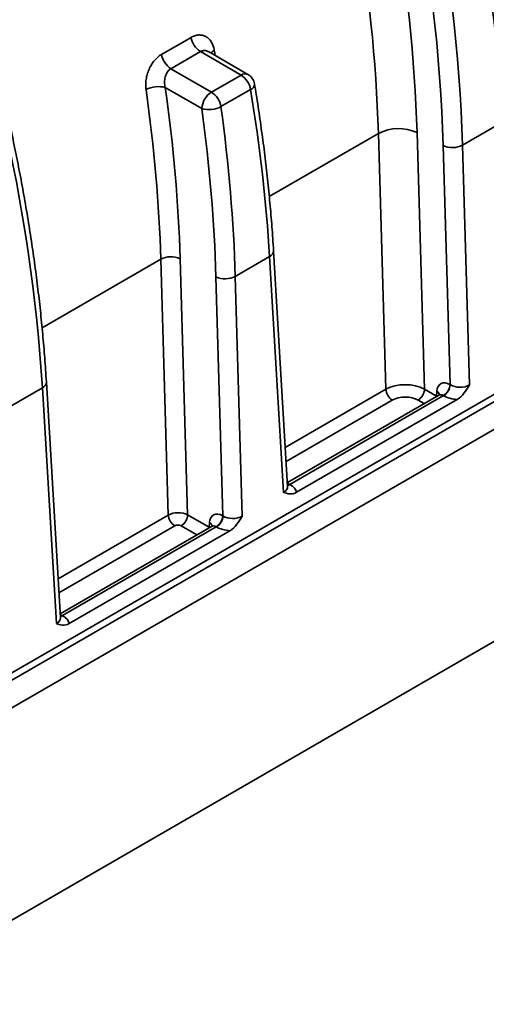
# Model space of a CAD drawing. Units: inches. Extents: x 0.1 to 13.2, y -5.5 to 10.9.
# Drawn here: x 12.7 to 12.9, y -1.4 to -1.1 of the extents above; entities that cross this region are included whole.
import ezdxf

# ---------------------------------------------------------------- set-up
doc = ezdxf.new("R2010")
doc.units = ezdxf.units.IN
doc.header["$MEASUREMENT"] = 0

msp = doc.modelspace()

# ---------------------------------------------------------------- linework, layer by layer
at = {"color": 7, "linetype": 'Continuous', "lineweight": 35}
for p, q in [((12.73406120708346, -1.09900544852644), (12.74469053039481, -1.092866426385795)), ((12.7480893450999, -1.097984925466565), (12.73746002178855, -1.10412394760721)), ((12.76268106725898, -1.106412452109688), (12.7480893450999, -1.097984925466565)), ((12.75099872641604, -1.098001424951861), (12.75100023589219, -1.098002697604885)), ((12.76514235258099, -1.106168372603089), (12.75100420562574, -1.098002810728298)), ((12.73746002178855, -1.10412394760721), (12.75205174394764, -1.112551474250332)), ((12.75205174394764, -1.112551474250332), (12.76268106725898, -1.106412452109688)), ((12.74857241762863, -1.118508341238959), (12.73541131807246, -1.110907078279512)), ((12.7660990789146, -1.111649970061321), (12.75546975560325, -1.117788992201966)), ((12.84238097441785, -1.131636045828663), (12.85707181382611, -1.123151273491774)), ((12.81479703691118, -1.219475090071423), (12.81210391740554, -1.127419711216636)), ((12.8260127435303, -1.127134501892327), (12.82871152122093, -1.219383287077851)), ((12.83794295415637, -1.217793211726851), (12.83542656135547, -1.131778650490817)), ((12.84238097441785, -1.131636045828663), (12.84490443994977, -1.217892364971155)), ((12.76060950012253, -1.178863595171918), (12.77294954150493, -1.171736538722133)), ((12.77799317879834, -1.256537319276809), (12.77294954150493, -1.171736538722133)), ((12.77942910219676, -1.254421980067734), (12.77438703347766, -1.169647572608244)), ((12.73650276988505, -1.264694359885688), (12.73380965037941, -1.172638981030901)), ((12.74076406344179, -1.172496376368746), (12.74345859749375, -1.264600106808538)), ((12.75617147986105, -1.265020761070107), (12.75365508706015, -1.179006199834072)), ((12.76060950012253, -1.178863595171918), (12.76313296565445, -1.265119914314411)), ((12.62405615512813, -1.353918379391343), (12.92579288041112, -1.179648730901099)), ((11.3648645664872, -2.09374974493036), (12.93438924794872, -1.187262427953828)), ((12.69767822866874, -1.301637631328404), (12.69263615994964, -1.216863223868914)), ((12.83785281997919, -1.217741154254034), (12.83794295415637, -1.217793211726851)), ((12.67650782856865, -1.227436962319691), (12.69119866797691, -1.218952189982803)), ((12.69624230527032, -1.303752970537478), (12.69119866797691, -1.218952189982803)), ((12.83386867620828, -1.221563388052167), (12.77934763884994, -1.253052302790172)), ((12.83553326917407, -1.221712398786038), (12.7802126987716, -1.253663088080743)), ((12.82871152122093, -1.219383287077851), (12.83303813557193, -1.221882146178925)), ((12.83303813557193, -1.221882146178925), (12.83314262083749, -1.220185700709564)), ((12.83562340335125, -1.221764456258856), (12.83553326917407, -1.221712398786038)), ((12.78265329461236, -1.256517079692939), (12.84047477270328, -1.223121977878134)), ((12.7802126987716, -1.253663088080743), (12.78030283294878, -1.25371514555356)), ((11.38524118746228, -2.158283748155516), (12.93554736777972, -1.262896178601995)), ((12.74345859749375, -1.264600106808538), (12.7512666612766, -1.26910969552218)), ((12.7512666612766, -1.26910969552218), (12.75137114654217, -1.267413250052819)), ((12.75608134568387, -1.264968703597289), (12.75617147986105, -1.265020761070107)), ((12.75209720191295, -1.268790937395422), (12.69759676532192, -1.300267954050842)), ((12.75376179487875, -1.268939948129294), (12.69846182524358, -1.300878739341413)), ((12.70090242108434, -1.303732730953609), (12.75870329840796, -1.270349527221389)), ((12.75385192905593, -1.268992005602111), (12.75376179487875, -1.268939948129294)), ((12.69846182524358, -1.300878739341413), (12.69855195942076, -1.30093079681423))]:
    msp.add_line(p, q, dxfattribs=at)
at = {"color": 8, "linetype": 'Continuous', "lineweight": 35}
for p, q in [((12.77285154351113, -1.150090128265039), (12.81210391740554, -1.127419711216636)), ((12.69110066998312, -1.197305779525709), (12.73380965037941, -1.172638981030901)), ((12.92579288041112, -1.182297550219224), (11.35895111666829, -2.087235333815867)), ((12.77859418908304, -1.2403842371414), (12.81479703691118, -1.219475090071423)), ((12.83303813557193, -1.221882146178925), (12.83303150482032, -1.222046900834273)), ((12.83303813557193, -1.221882146178925), (12.83316666722536, -1.221968837069272)), ((12.81711376133263, -1.2233512648317), (12.7788940119424, -1.245425284112496)), ((12.82857969818515, -1.224618065404083), (12.82639197041581, -1.223354531609856)), ((12.69684331555502, -1.28759988840207), (12.73650276988505, -1.264694359885688)), ((12.7388194943065, -1.268570534645965), (12.69714313841438, -1.292640935373166)), ((12.74680822388983, -1.271845614747338), (12.74113904668864, -1.268571351340543)), ((12.7512666612766, -1.26910969552218), (12.751260030525, -1.269274450177528)), ((12.7512666612766, -1.26910969552218), (12.75139519293004, -1.269196386412528))]:
    msp.add_line(p, q, dxfattribs=at)
at = {"color": 8, "linetype": 'Continuous', "lineweight": 35, "flags": 128}
for points in [[(12.77940177322468, -1.253962486644817), (12.77976507299474, -1.25387128727864), (12.7802126987716, -1.253663088080743)], [(12.69765089969666, -1.301178137905487), (12.69801419946672, -1.301086938539311), (12.69846182524358, -1.300878739341413)]]:
    msp.add_lwpolyline(points, dxfattribs=at)
at = {"color": 7, "linetype": 'Continuous', "lineweight": 35}
for centre, radius, start, end in [((12.7522818281061, -1.091513309571104), 0.007710948453703655, 190.106589174036, 237.0637720492279), ((12.74165250479476, -1.097652331711748), 0.007710948453708449, 190.1065891740355, 237.063772049188), ((12.75849385285789, -1.112879092783008), 0.007703908491055816, 9.180507290167341, 57.07654000347038), ((12.76268106725898, -1.110429930364198), 0.004921259999998999, 9.436286434269414, 59.99118971977903), ((12.73292555100003, -1.120092046508266), 0.009515391705104594, 74.856559119535, 117.5876984252789), ((12.75614423884466, -1.118936393244734), 0.00758391093349869, 122.6583565444642, 176.7643852667683), ((12.74786452954655, -1.119018114923653), 0.007703908491054168, 9.18050729017434, 57.07654000348417), ((12.75111230640628, -1.109435004884102), 0.009422126490937278, 254.3615328645921, 297.546596037187), ((12.8193538280292, -1.141687659961554), 0.0160042358592572, 65.4131521672252, 116.9362913574128), ((12.83875455368237, -1.124430607022936), 0.008066552902807535, 245.6338173362201, 296.7156261883997), ((12.73743607111489, -1.17984441983663), 0.008066552902810071, 65.63381733623922, 116.715626188401), ((12.75698307938705, -1.17165815636619), 0.00806655290280908, 245.6338173362374, 296.7156261884053), ((12.83280493933002, -1.217455786259311), 0.005055940460552193, 302.6583565445177, 356.7643852667196), ((12.83289507350721, -1.217507843732131), 0.005055940460544936, 302.6583565444676, 356.7643852667477), ((12.81986075586028, -1.219079011452912), 0.005079185748478138, 184.4725074970991, 237.2595934713456), ((12.82366364057176, -1.219097919083129), 0.005055940460552092, 302.6583565445611, 356.7643852667397), ((12.74156648883416, -1.26429828126717), 0.005079185748487512, 184.4725074971662, 237.2595934713174), ((12.73841071684459, -1.264314738813817), 0.005055940460544961, 302.6583565444452, 356.7643852667427), ((12.7510334650347, -1.264683335602566), 0.005055940460548882, 302.6583565444628, 356.7643852667124), ((12.75112359921189, -1.264735393075387), 0.00505594046054491, 302.658356544469, 356.7643852667528)]:
    msp.add_arc(centre, radius, start, end, dxfattribs=at)
at = {"color": 8, "linetype": 'Continuous', "lineweight": 35}
for centre, radius, start, end in [((12.75475485459394, -1.100585752978664), 0.003534148732276852, 118.5545751879148, 144.1305171035494), ((12.76411057440539, -1.108295751705947), 0.00236438322843647, 64.12662980288118, 127.200095507202), ((12.76535811424645, -1.109601964480825), 0.002177924584828709, 289.8900310749887, 359.4142131751734), ((12.77203914099362, -1.169570924553087), 0.002349194291700675, 292.8013521518436, 358.1167212682822), ((12.69028826746558, -1.216786575813745), 0.00234919429171744, 292.8013521520477, 358.1167212680081), ((12.83226326953652, -1.22183232600675), 0.001866717327247259, 12.31651188216927, 61.8963374147977), ((12.77917740088748, -1.251909742095938), 0.002127458335526602, 276.1545613671295, 301.9381232402233), ((12.75049179524122, -1.269059875349994), 0.001866717327229082, 12.31651188191439, 61.89633741500909), ((12.69742652735948, -1.299125393356645), 0.002127458335487428, 276.1545613668092, 301.9381232404299)]:
    msp.add_arc(centre, radius, start, end, dxfattribs=at)
at = {"color": 7, "linetype": 'Continuous', "lineweight": 35}
for centre, major_axis, ratio, start_param, end_param in [((12.49238333149851, -0.9342280506170144), (-0.2651078796850683, 0.4438097815874635), 0.5671791435866436, 3.970742051918155, 4.416789621196646), ((12.47355165980676, -0.9450342679716757), (-0.2492398878591668, 0.4472880091218411), 0.587237978899275, 3.988119281098778, 4.436517926947543), ((12.47703098612577, -0.9430948792375595), (-0.2517024364189027, 0.4515490826613406), 0.5871437565107045, 3.988030339389967, 4.43407790866846), ((12.47354847957073, -0.9452464487239428), (-0.2427583489423792, 0.4356561846051513), 0.5872379788992701, 3.98811928109877, 4.365002367942287), ((12.46658982693271, -0.949125226192175), (-0.2378331744074682, 0.4271340665413841), 0.587437189491557, 3.988307571684106, 4.36519065856898), ((12.32651018564931, -1.030028967108043), (-0.2651078796850683, 0.4438097815874635), 0.5671791435866436, 3.970742051918152, 4.416789621196646), ((12.38829873903507, -0.994342659883892), (-0.2379001331446897, 0.4270958818495066), 0.5873375940747031, 3.988213394163251, 4.132079867512298), ((12.39177806535408, -0.9924032711497757), (-0.2403627072658239, 0.4313569458064245), 0.5872379788992738, 3.988119281098773, 4.131985754447822), ((12.40826105917733, -0.982813315847373), (-0.2651078796850683, 0.4438097815874636), 0.5671791435866435, 3.970742051918155, 4.107191646771737), ((12.39178018551144, -0.9922618173149309), (-0.2492398878591686, 0.4472880091218412), 0.5872379788992742, 3.988119281098772, 4.124568875952354), ((12.39525951183045, -0.9903224285808149), (-0.2517024364189027, 0.4515490826613407), 0.5871437565107042, 3.988030339389966, 4.124479934243547), ((12.82175569915405, -1.22335881825433), (0.009843381419623043, 9.362246343136427e-05), 0.5642766038046444, 0.7806919127321063, 2.350574798152695), ((12.83777183182448, -1.223144566894254), (-0.003194188799854558, 0.005732318214868304), 0.5872379788992004, 5.506552696927279, 7.024989146162712), ((12.84141874226155, -1.21573288086091), (0.004924255455456716, -0.0001174278452797939), 0.6053728776786983, 3.943304940588982, 5.513187826009741), ((12.82175569915405, -1.226037137004964), (0.006563683007184905, -6.948203646883756e-06), 0.5780822545502529, 0.7870770129129466, 2.356959898333586), ((12.84141874226155, -1.218411199611544), (0.008204603522688814, -8.68525430863798e-06), 0.578082254550205, 3.928669666503133, 4.597691944845178), ((12.77449688401528, -1.257062274325612), (0.008212101383140437, -8.661469685700144e-06), 0.577027133130868, 0.1171368336107825, 0.7861591119530537), ((12.73997997881756, -1.266563683970877), (0.004920474587937207, 9.644496801586301e-05), 0.5503812820545437, 0.7748649335162638, 2.344747818937027), ((12.75600035752916, -1.270372116237509), (-0.003194188799854558, 0.005732318214868526), 0.5872379788991829, 5.506552696927283, 7.024989146162665), ((12.75964726796623, -1.262960430204165), (0.004924255455456716, -0.0001174278452797939), 0.6053728776786983, 3.943304940589034, 5.513187826009741), ((12.73997997881756, -1.269242002721511), (0.001640920830560333, -1.737050994821132e-06), 0.5780822545502884, 0.7870770129133862, 2.356959898333397), ((12.75964726796623, -1.265638748954799), (0.008204603522688814, -8.685254308860024e-06), 0.578082254550205, 3.92866966650323, 4.597691944845193), ((12.69274601048726, -1.304277925586282), (0.008212101383142214, -8.661469685922187e-06), 0.5770271331307969, 0.117136833610818, 0.786159111953113)]:
    msp.add_ellipse(centre, major_axis=major_axis, ratio=ratio, start_param=start_param, end_param=end_param, dxfattribs=at)
at = {"color": 8, "linetype": 'Continuous', "lineweight": 35}
for centre, major_axis, ratio, start_param, end_param in [((12.4152218319727, -0.9787930845442959), (-0.2508283394837854, 0.419632220509645), 0.5669784105750734, 4.10999919929521, 4.11444934215412), ((12.83545228101937, -1.224437492675625), (-0.001551591746263625, 0.00289193155289369), 0.5970333786459591, 5.516220306408411, 6.301884828137463), ((12.7802936869263, -1.256294631692425), (-0.001723622217213006, 0.00279273582280748), 0.5567574371807861, 5.481258039110894, 5.857657649536809), ((12.77449688401528, -1.254383955574978), (0.004933638353948666, -0.0002148625943423354), 0.5889515104597279, 5.52530600222096, 6.343945816270924), ((12.75368080672405, -1.27166504201888), (-0.001551591746263625, 0.002891931552893911), 0.5970333786458915, 5.516220306409142, 6.301884828138311), ((12.69274601048726, -1.301599606835648), (0.004933638353950442, -0.0002148625943423355), 0.5889515104595163, 5.525306002221137, 6.343945816271068), ((12.69854281339829, -1.303510282953095), (-0.001723622217214781, 0.002792735822807701), 0.5567574371796745, 5.481258039110182, 5.857657649535384)]:
    msp.add_ellipse(centre, major_axis=major_axis, ratio=ratio, start_param=start_param, end_param=end_param, dxfattribs=at)
at = {"color": 7, "linetype": 'Continuous', "lineweight": 35}
for points, knots in [([(12.85850930579885, -1.121062307377887), (12.85841761001047, -1.119584352361265), (12.85815180769545, -1.11530014398197), (12.8576048624206, -1.108156530323045), (12.8568228705681, -1.099612484400919), (12.85589965595085, -1.091005018310604), (12.85483804018272, -1.082338651928053), (12.85363783535871, -1.073616344562532), (12.85229972355744, -1.064841495115161), (12.85082421730755, -1.056017407417455), (12.84921193780428, -1.047147432300481), (12.84746354006729, -1.038234928306512), (12.84557973269806, -1.029283270950528), (12.84356127227128, -1.020295848935568), (12.84140896457651, -1.01127606382271), (12.83912366378373, -1.002227328753058), (12.83670627300872, -0.9931530673425786), (12.83415774128717, -0.9840567126794248), (12.83147907343325, -0.974941705595576), (12.82867129186577, -0.9658114956068177), (12.82573557757003, -0.9566695317852274), (12.8226727424878, -0.9475192911216298), (12.8194851967964, -0.9383641669057984), (12.81616960563761, -0.9292078794271516), (12.81359968415271, -0.9223391723909176), (12.81212669310128, -0.9185243258795339), (12.81183135819044, -0.9177594486230038)], [0, 0, 0, 0, 0.02313414470140645, 0.06705988711627123, 0.110983891792167, 0.1549058761549958, 0.19882572382718, 0.2427433445177332, 0.2866586712035063, 0.3305716575554708, 0.3744822755969703, 0.4183905135817325, 0.4622963740782309, 0.5061998722461559, 0.5501010342908099, 0.5939998960814586, 0.6378965019198756, 0.6817909034459793, 0.7256831586683167, 0.7695733311074789, 0.8134614890419191, 0.8573477048456957, 0.9012320544092011, 0.9451146166342623, 0.9889954729955425, 1, 1, 1, 1]), ([(12.69263615994964, -1.216863223868915), (12.69254446416127, -1.215385268852294), (12.69227866184625, -1.211101060472999), (12.6917317165714, -1.203957446814074), (12.69094972471889, -1.195413400891948), (12.69002651010165, -1.186805934801633), (12.68896489433352, -1.178139568419081), (12.6877646895095, -1.169417261053561), (12.68642657770824, -1.16064241160619), (12.68495107145834, -1.151818323908483), (12.68333879195507, -1.14294834879151), (12.68159039421809, -1.134035844797541), (12.67970658684886, -1.125084187441556), (12.67768812642207, -1.116096765426597), (12.6755358187273, -1.107076980313739), (12.67325051793453, -1.098028245244086), (12.67083312715952, -1.088953983833607), (12.66828459543797, -1.079857629170453), (12.66560592758404, -1.070742622086605), (12.66279814601657, -1.061612412097846), (12.65986243172082, -1.052470448276256), (12.65679959663859, -1.043320207612658), (12.65361205094719, -1.034165083396827), (12.65029645978841, -1.02500879591818), (12.64772653830351, -1.018140088881946), (12.64625354725207, -1.014325242370563), (12.64595821234123, -1.013560365114033)], [0, 0, 0, 0, 0.0231341447014065, 0.06705988711627137, 0.1109838917921672, 0.1549058761549961, 0.1988257238271804, 0.2427433445177337, 0.2866586712035069, 0.3305716575554715, 0.3744822755969711, 0.4183905135817333, 0.4622963740782318, 0.5061998722461569, 0.550101034290811, 0.5939998960814599, 0.6378965019198769, 0.6817909034459807, 0.7256831586683181, 0.7695733311074804, 0.8134614890419207, 0.8573477048456973, 0.9012320544092028, 0.9451146166342642, 0.9889954729955444, 1, 1, 1, 1]), ([(12.75306554693825, -1.097481490279359), (12.7529686056588, -1.096917484983831), (12.75282825334659, -1.09638538687019), (12.75246168190647, -1.095384423631113), (12.75223708436612, -1.094922070739552), (12.75171740488777, -1.094090550548553), (12.75141927618276, -1.093716263845904), (12.75075472710942, -1.093067343553025), (12.75039532504591, -1.092798602532442), (12.74962392778975, -1.09237032136862), (12.74920712454317, -1.092210275583283), (12.74834906977063, -1.092014906399361), (12.74790681090317, -1.091977395228064), (12.7469959282079, -1.092024355510499), (12.74652810633102, -1.0921104665219), (12.74560638897444, -1.0923995988449), (12.74514743811867, -1.092602536902818), (12.74469053039481, -1.092866426385795)], [0, 0, 0, 0, 0.125, 0.125, 0.25, 0.25, 0.375, 0.375, 0.5, 0.5, 0.625, 0.625, 0.75, 0.75, 0.875, 0.875, 1, 1, 1, 1]), ([(12.73406120708346, -1.09900544852644), (12.73314696968182, -1.099533471194116), (12.73228010237723, -1.100288636150578), (12.73114338537964, -1.101661436120891), (12.73078483534538, -1.102167797957313), (12.73013988804454, -1.103234048726199), (12.72985264533363, -1.103792819844147), (12.72934714926823, -1.104960778226878), (12.72912854638486, -1.105574229434218), (12.72877941485265, -1.106800305963172), (12.7286458237298, -1.107418723634351), (12.72846132870342, -1.108666327702059), (12.72841215965504, -1.109290250881179), (12.72840088545519, -1.110496534504323), (12.72843773481323, -1.111085135928557), (12.72851891835087, -1.11165852600987)], [0, 0, 0, 0, 0.2500000000000113, 0.2500000000000113, 0.3750000000000094, 0.3750000000000094, 0.5000000000000075, 0.5000000000000075, 0.6250000000000057, 0.6250000000000057, 0.7500000000000038, 0.7500000000000038, 0.8750000000000019, 0.8750000000000019, 1, 1, 1, 1]), ([(12.73541131807246, -1.110907078279512), (12.73524432370237, -1.110294578696487), (12.73515965427774, -1.109647885741746), (12.73516101525952, -1.108653044385485), (12.73518305786532, -1.10832363079458), (12.73527105373107, -1.107669276203589), (12.73533811906893, -1.107340941811884), (12.73551534203281, -1.106711134485229), (12.73562500750934, -1.106408853396297), (12.73588894920889, -1.105830797279723), (12.7360446026196, -1.105554227727412), (12.73656132453312, -1.104806892269799), (12.73698610515487, -1.104397660676403), (12.73746002178855, -1.10412394760721)], [0, 0, 0, 0, 0.249999999999991, 0.249999999999991, 0.3749999999999865, 0.3749999999999865, 0.499999999999982, 0.499999999999982, 0.6249999999999776, 0.6249999999999776, 0.749999999999973, 0.749999999999973, 1, 1, 1, 1]), ([(12.77438703347766, -1.169647572608245), (12.7742953378507, -1.168169617646646), (12.77402953600357, -1.163885409426848), (12.7734825847691, -1.156741793736391), (12.77270061782119, -1.148197756303823), (12.77177731066765, -1.139590258669442), (12.77071604011655, -1.130924009965565), (12.7695145470521, -1.122201263460566), (12.76843420138746, -1.115092534141231), (12.76774364696915, -1.110888756398162), (12.76753573535985, -1.109623086130166)], [0, 0, 0, 0, 0.07570658148502553, 0.2194537500249397, 0.3631952318072138, 0.5069301021067413, 0.6506579800776341, 0.7943785702421393, 0.9380916532667856, 1, 1, 1, 1]), ([(12.84047477270328, -1.223121977878133), (12.84134394971247, -1.222619980079474), (12.84216090308895, -1.221790251626214), (12.84361410289937, -1.21995030105057), (12.84426942116901, -1.218916008171136), (12.84490443994977, -1.217892364971155)], [0, 0, 0, 0, 0.5, 0.5, 1, 1, 1, 1]), ([(12.83416034346487, -1.221301576209615), (12.83416222417874, -1.221297152398596), (12.83416863173867, -1.221282080550168), (12.8340789710247, -1.221426162044602), (12.83393207818206, -1.221515666652409), (12.83386176270093, -1.221558511214808)], [0, 0, 0, 0, 0.1780264742725378, 0.606533150903367, 1, 1, 1, 1]), ([(12.78265329461236, -1.256517079692939), (12.78178411760317, -1.257019077491599), (12.7809362886743, -1.257150852901995), (12.77939676260163, -1.257039367057268), (12.77868486729994, -1.256794715638496), (12.77799317879834, -1.256537319276809)], [0, 0, 0, 0, 0.5, 0.5, 1, 1, 1, 1]), ([(12.77945196701666, -1.25454238054774), (12.77945243729127, -1.254543117361749), (12.7794681739813, -1.254567773197822), (12.7794297906939, -1.254501870787918), (12.77943374427871, -1.254438564128036), (12.77943480607325, -1.254421562174362)], [0, 0, 0, 0, 0.02203502207838576, 0.7373528269960198, 1, 1, 1, 1]), ([(12.75870329840796, -1.270349527221389), (12.75957247541715, -1.269847529422729), (12.76038942879363, -1.269017800969469), (12.76184262860405, -1.267177850393825), (12.76249794687376, -1.266143557514455), (12.76313296565445, -1.265119914314411)], [0, 0, 0, 0, 0.5, 0.5, 1, 1, 1, 1]), ([(12.75238886916955, -1.268529125552871), (12.75239074988341, -1.268524701741851), (12.75239715744335, -1.268509629893423), (12.75230749672937, -1.268653711387858), (12.75216060388674, -1.268743215995664), (12.75209028840561, -1.268786060558063)], [0, 0, 0, 0, 0.178026474271972, 0.6065331509028073, 1, 1, 1, 1]), ([(12.69770109348864, -1.301758031808411), (12.69770156376325, -1.301758768622419), (12.69771730045328, -1.301783424458488), (12.69767891716588, -1.301717522048589), (12.69768287075069, -1.301654215388707), (12.69768393254523, -1.301637213435032)], [0, 0, 0, 0, 0.02203502207793692, 0.737352826995563, 0.9999999999999999, 0.9999999999999999, 0.9999999999999999, 0.9999999999999999]), ([(12.70090242108434, -1.303732730953609), (12.70003324407516, -1.304234728752269), (12.69918541514629, -1.304366504162665), (12.69764588907361, -1.304255018317938), (12.69693399377185, -1.304010366899308), (12.69624230527032, -1.303752970537478)], [0, 0, 0, 0, 0.5, 0.5, 1, 1, 1, 1])]:
    msp.add_open_spline(points, degree=3, knots=knots, dxfattribs=at)
at = {"color": 8, "linetype": 'Continuous', "lineweight": 35}
msp.add_open_spline([(12.7480893450999, -1.097984925466565), (12.74848916383314, -1.097821055081986), (12.7492941305388, -1.097491130061815), (12.75033243104859, -1.097601574205407), (12.75083200007714, -1.097957419706188), (12.75097136206962, -1.098056687945748)], degree=3, knots=[0, 0, 0, 0, 0.4157346853576329, 0.8370107558108902, 1, 1, 1, 1], dxfattribs=at)

doc.saveas('drawing.dxf')
